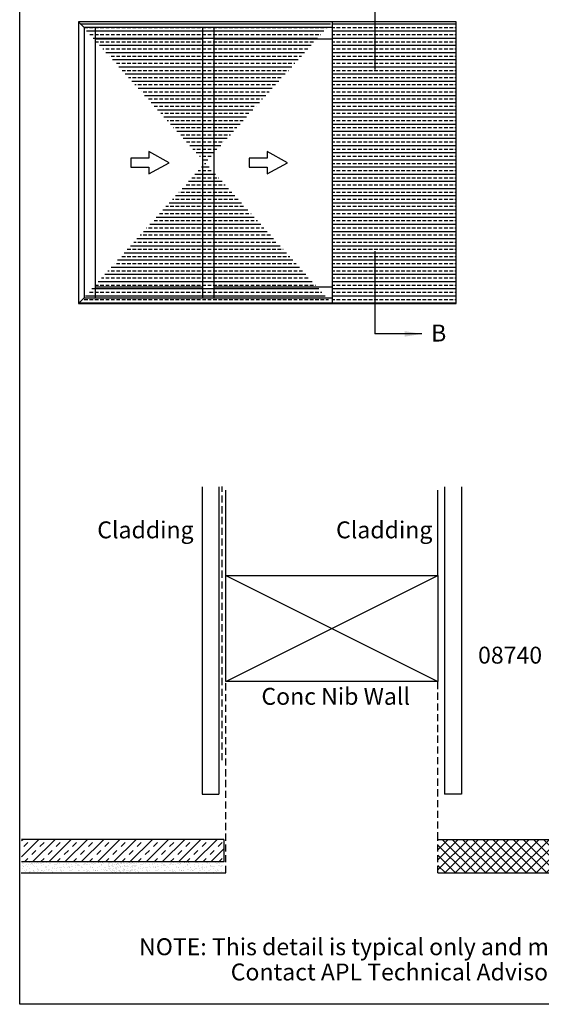
# Model space of a CAD drawing. Units: millimetres. Extents: x 0 to 534, y 0 to 726.
# Drawn here: x 0 to 231, y 0 to 437 of the extents above; entities that cross this region are included whole.
import ezdxf
from ezdxf.enums import TextEntityAlignment as Align

# ---------------------------------------------------------------- set-up
doc = ezdxf.new("R2010")
doc.units = ezdxf.units.MM
doc.header["$LTSCALE"] = 0.25
doc.linetypes.add('DASHED', pattern=[19.05, 12.7, -6.35])
doc.layers.get('0').update_dxf_attribs({"plot": 0})
for name, color, linetype in [('APL Building', 3, 'Continuous'), ('APL Joinery', 2, 'Continuous'), ('APL Notes', 7, 'Continuous')]:
    doc.layers.add(name, color=color, linetype=linetype)
doc.styles.add('Arial-Bold', font='arialbd.ttf')
doc.styles.add('Arial-Regular', font='arial.ttf')
doc.dimstyles.new('ISO-25', dxfattribs={"dimtxt": 2.5, "dimasz": 2.5, "dimexe": 1.25, "dimexo": 0.625, "dimtad": 1, "dimtxsty": 'Standard', "dimcen": 2.5, "dimadec": 0, "dimazin": 0, "dimtfac": 1, "dimtmove": 0, "dimatfit": 3, "dimfxl": 0, "dimarcsym": 0})

# ---------------------------------------------------------------- blocks, each defined once
blk = doc.blocks.new('timber 100x50')
at = {"layer": 'APL Building', "color": 32}
for p, q in [((0, 0), (94, -47)), ((0, -47), (94, 0))]:
    blk.add_line(p, q, dxfattribs=at)
at = {"layer": 'APL Building', "color": 3}
blk.add_lwpolyline([(0, 0), (94, 0), (94, -47), (0, -47)], close=True, dxfattribs=at)

msp = doc.modelspace()

# ---------------------------------------------------------------- hatches: boundary and pattern name
at = {"layer": 'APL Building'}
h = msp.add_hatch(dxfattribs=at)
h.set_pattern_fill('TRANS', color=9, scale=0.8, angle=45, style=0)
h.paths.add_polyline_path([(0.79, 73.17), (0.74, 63.17), (90.55, 63.17), (90.55, 73.17)])
h = msp.add_hatch(dxfattribs=at)
h.set_pattern_fill('NET', color=256, angle=45, style=0)
h.paths.add_polyline_path([(246.84, 58.26), (246.84, 73.17), (185.31, 73.17), (185.31, 58.26)])
h = msp.add_hatch(dxfattribs=at)
h.set_pattern_fill('AR-SAND', color=8, scale=0.05, style=0)
h.set_pattern_definition([(37.5, (-3023.1892, 426.2528), (-0.0800016, 2.4470662), [0, -1.9304, 0, -2.159, 0, -2.06375]), (7.5, (-3023.1892, 426.2528), (2.2476164, 3.5841255), [0, -1.0414, 0, -1.7399, 0, -0.66675]), (327.5, (-3024.7513, 426.2528), (3.9549619, 0.0071859), [0, -0.635, 0, -2.286, 0, -2.9845]), (317.5, (-3024.7513, 426.253), (3.8177823, 1.1146466), [0, -0.3175, 0, -1.4986, 0, -1.7145])])
h.paths.add_polyline_path([(52.63, 58.19), (52.63, 63.19), (1.04, 63.19), (1.03, 58.19)])
h = msp.add_hatch(dxfattribs=at)
h.set_pattern_fill('AR-SAND', color=8, scale=0.05, style=0)
h.set_pattern_definition([(37.5, (-2985.0968, 426.2528), (-0.0800016, 2.4470662), [0, -1.9304, 0, -2.159, 0, -2.06375]), (7.5, (-2985.0968, 426.2528), (2.2476164, 3.5841255), [0, -1.0414, 0, -1.7399, 0, -0.66675]), (327.5, (-2986.659, 426.2528), (3.9549619, 0.0071859), [0, -0.635, 0, -2.286, 0, -2.9845]), (317.5, (-2986.659, 426.253), (3.8177823, 1.1146466), [0, -0.3175, 0, -1.4986, 0, -1.7145])])
h.paths.add_polyline_path([(90.73, 58.19), (90.73, 63.19), (39.14, 63.19), (39.13, 58.19)])
at = {"layer": 'APL Notes'}
h = msp.add_hatch(dxfattribs=at)
h.set_pattern_fill('BRASS', color=9, scale=0.5, style=0)
edge = h.paths.add_edge_path()
edge.add_line((138.5, 435.87), (138.5, 310.87))
edge.add_line((26, 435.87), (193.5, 435.87))
edge.add_line((193.5, 310.87), (193.5, 435.87))
edge.add_line((193.5, 310.87), (26, 310.87))

# ---------------------------------------------------------------- linework, layer by layer
at = {"color": 253}
msp.add_lwpolyline([(0, 0), (0, 726), (534, 726), (534, 0)], close=True, dxfattribs=at)
at = {"layer": 'APL Building', "color": 3, "linetype": 'Continuous'}
for p, q in [((80.81, 229.56), (80.81, 213.26)), ((88.31, 229.56), (88.31, 213.26)), ((188.31, 229.56), (188.31, 223.26)), ((195.81, 229.56), (195.81, 223.26)), ((188.31, 223.26), (188.31, 213.26)), ((195.81, 223.26), (195.81, 213.26)), ((80.81, 213.26), (80.81, 183.26)), ((88.31, 213.26), (88.31, 183.26)), ((188.31, 213.26), (188.31, 183.26)), ((195.81, 213.26), (195.81, 183.26)), ((80.81, 183.26), (80.81, 173.26)), ((88.31, 183.26), (88.31, 173.26)), ((188.31, 183.26), (188.31, 173.26)), ((195.81, 183.26), (195.81, 173.26)), ((80.81, 173.26), (80.81, 143.26)), ((88.31, 173.26), (88.31, 143.26)), ((188.31, 173.26), (188.31, 143.26)), ((195.81, 173.26), (195.81, 143.26)), ((80.81, 143.26), (80.81, 133.26)), ((88.31, 143.26), (88.31, 133.26)), ((188.31, 143.26), (188.31, 133.26)), ((195.81, 143.26), (195.81, 133.26)), ((80.81, 133.26), (80.81, 103.26)), ((88.31, 133.26), (88.31, 103.26)), ((188.31, 133.26), (188.31, 103.26)), ((195.81, 133.26), (195.81, 103.26)), ((80.81, 103.26), (80.81, 93.26)), ((88.31, 103.26), (88.31, 93.26)), ((188.31, 103.26), (188.31, 93.26)), ((195.81, 103.26), (195.81, 93.26))]:
    msp.add_line(p, q, dxfattribs=at)
at = {"layer": 'APL Building', "linetype": 'DASHED'}
msp.add_line((89.81, 108.26), (89.81, 229.68), dxfattribs=at)
at = {"layer": 'APL Building'}
for p, q in [((91.31, 190.26), (91.31, 228.06)), ((185.31, 190.26), (185.31, 228.06)), ((80.81, 93.26), (88.31, 93.26)), ((195.81, 93.26), (188.31, 93.26)), ((185.31, 73.17), (246.84, 73.17))]:
    msp.add_line(p, q, dxfattribs=at)
at = {"layer": 'APL Building', "color": 3, "linetype": 'DASHED'}
for p, q in [((91.31, 58.26), (91.31, 143.26)), ((185.31, 143.26), (91.31, 143.26)), ((185.31, 73.17), (185.31, 143.26)), ((185.31, 58.26), (185.31, 73.17))]:
    msp.add_line(p, q, dxfattribs=at)
at = {"layer": 'APL Building', "color": 2}
for p, q in [((90.55, 73.17), (0.79, 73.17)), ((90.55, 73.17), (90.55, 63.17)), ((90.55, 63.17), (0.74, 63.17))]:
    msp.add_line(p, q, dxfattribs=at)
at = {"layer": 'APL Building', "color": 3}
for p, q in [((0.64, 58.26), (91.31, 58.26)), ((185.31, 58.26), (246.84, 58.26))]:
    msp.add_line(p, q, dxfattribs=at)
at = {"layer": 'APL Notes', "color": 8, "linetype": 'Continuous'}
for p, q in [((157.4, 451.36), (157.4, 414.7)), ((157.4, 334.09), (157.4, 297.42))]:
    msp.add_line(p, q, dxfattribs=at)
at = {"layer": 'APL Notes', "color": 2}
for p, q in [((26, 435.87), (28.5, 433.37)), ((33.5, 433.37), (33.5, 313.37)), ((81, 433.37), (81, 313.37)), ((86, 433.37), (86, 313.37)), ((138.5, 435.87), (138.5, 310.87)), ((33.5, 428.37), (81, 428.37)), ((86, 428.37), (138.5, 428.37)), ((33.5, 318.37), (81, 318.37)), ((86, 318.37), (138.5, 318.37)), ((26, 310.87), (28.5, 313.37))]:
    msp.add_line(p, q, dxfattribs=at)
msp.add_lwpolyline([(193.5, 435.87), (26, 435.87), (26, 310.87), (193.5, 310.87)], close=True, dxfattribs=at)
msp.add_lwpolyline([(138.5, 433.37), (28.5, 433.37), (28.5, 313.37), (138.5, 313.37)], dxfattribs=at)
at = {"layer": 'APL Notes', "color": 7, "linetype": 'Continuous'}
for points in [[(49.25, 371.37), (57.25, 371.37), (57.25, 368.37), (66.25, 373.37), (57.25, 378.37), (57.25, 375.37), (49.25, 375.37), (49.25, 373.37)], [(101.75, 371.37), (109.75, 371.37), (109.75, 368.37), (118.75, 373.37), (109.75, 378.37), (109.75, 375.37), (101.75, 375.37), (101.75, 373.37)]]:
    msp.add_lwpolyline(points, close=True, dxfattribs=at)

# ---------------------------------------------------------------- block references
at = {"layer": 'APL Joinery'}
msp.add_blockref('timber 100x50', (91.31, 190.26), dxfattribs=at)

# ---------------------------------------------------------------- texts
at = {"layer": 'APL Notes', "style": 'Arial-Bold'}
msp.add_text('B', height=7.5, dxfattribs=at).set_placement((182.36, 294.04))
at = {"layer": 'APL Notes'}
for s, style, p in [('Cladding', 'Arial-Regular', (77.08, 210.48)), ('Cladding', 'Arial-Regular', (182.93, 210.48)), ('08740', 'Arial-Bold', (231.56, 154.9)), ('Conc Nib Wall', 'Arial-Regular', (173, 136.62)), ('NOTE: This detail is typical only and may differ for various claddings and building in situations.', 'Arial-Regular', (501.2, 25.53)), ('Contact APL Technical Advisory Service for more information', 'Arial-Regular', (383.14, 14.35))]:
    msp.add_text(s, height=7.5, dxfattribs=dict(at, style=style)).set_placement(p, align=Align.MIDDLE_RIGHT)

# ---------------------------------------------------------------- leaders
at = {"layer": 'APL Notes', "color": 8}
msp.add_leader([(178.18, 297.42), (157.4, 297.42)], dimstyle='ISO-25', override={"dimasz": 7.5, "dimgap": 0.625, "dimtad": 0}, dxfattribs=at)

doc.saveas('drawing.dxf')
